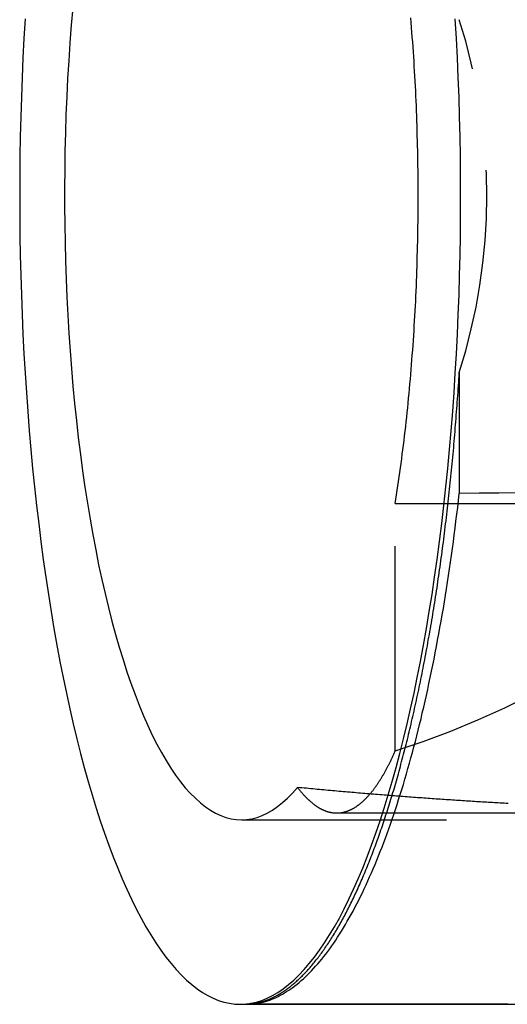
# Model space of a CAD drawing. Extents: x 0 to 18.1, y 0 to 6.8.
# Drawn here: x 12.2 to 12.8, y 4.8 to 6 of the extents above; entities that cross this region are included whole.
import ezdxf

# ---------------------------------------------------------------- set-up
doc = ezdxf.new("R2010")
doc.units = 0
doc.linetypes.add('HIDDEN', pattern=[0.375, 0.25, -0.125])
doc.layers.add('AM_HID', color=7, linetype='HIDDEN')
doc.layers.add('AM_VIS', color=7, linetype='CONTINUOUS')

msp = doc.modelspace()

# ---------------------------------------------------------------- linework, layer by layer
at = {"layer": 'AM_HID'}
for p, q in [((12.72933, 5.58785), (12.72933, 5.44025)), ((12.65126, 5.12605), (12.65126, 5.42794)), ((12.65126, 5.42794), (13.13179, 5.42794)), ((12.57999, 5.05043), (13.15513, 5.05043)), ((12.46376, 5.04206), (17.4581, 5.04206)), ((12.4697, 4.8171), (12.4697, 4.81706))]:
    msp.add_line(p, q, dxfattribs=at)
for points in [[(12.2583, 6.0327, 0), (12.2565, 6.01132, 0), (12.2549, 5.98975, 0), (12.2534, 5.96803, 0), (12.2521, 5.94616, 0), (12.251, 5.92417, 0), (12.2501, 5.90208, 0), (12.2494, 5.8799, 0), (12.2488, 5.85765, 0), (12.2485, 5.83536, 0), (12.2483, 5.81304, 0), (12.2483, 5.79071, 0), (12.2485, 5.76839, 0), (12.2489, 5.7461, 0), (12.2494, 5.72386, 0), (12.2502, 5.70169, 0), (12.2511, 5.67961, 0), (12.2522, 5.65763, 0), (12.2535, 5.63577, 0), (12.255, 5.61406, 0), (12.2567, 5.59252, 0), (12.2585, 5.57115, 0), (12.2605, 5.54999, 0), (12.2627, 5.52904, 0), (12.2651, 5.50833, 0), (12.2676, 5.48787, 0), (12.2703, 5.46768, 0), (12.2732, 5.44778, 0), (12.2762, 5.42819, 0), (12.2794, 5.40892, 0), (12.2828, 5.38999, 0), (12.2863, 5.37142, 0), (12.2899, 5.35321, 0), (12.2938, 5.3354, 0), (12.2977, 5.31798, 0), (12.3018, 5.30099, 0), (12.3061, 5.28442, 0), (12.3104, 5.26831, 0), (12.3149, 5.25265, 0), (12.3196, 5.23747, 0), (12.3243, 5.22277, 0), (12.3292, 5.20858, 0), (12.3342, 5.1949, 0), (12.3393, 5.18174, 0), (12.3445, 5.16911, 0), (12.3499, 5.15703, 0), (12.3553, 5.14551, 0), (12.3608, 5.13455, 0), (12.3664, 5.12417, 0), (12.3721, 5.11437, 0), (12.3778, 5.10517, 0), (12.3837, 5.09657, 0), (12.3896, 5.08857, 0), (12.3955, 5.0812, 0), (12.4016, 5.07444, 0), (12.4077, 5.06831, 0), (12.4138, 5.06281, 0), (12.42, 5.05795, 0), (12.4262, 5.05373, 0), (12.4324, 5.05016, 0), (12.4387, 5.04723, 0), (12.445, 5.04496, 0), (12.4513, 5.04334, 0), (12.4576, 5.04237, 0), (12.4639, 5.04206, 0), (12.4702, 5.0424, 0), (12.4766, 5.0434, 0), (12.4829, 5.04506, 0), (12.4892, 5.04736, 0), (12.4954, 5.05032, 0), (12.5017, 5.05392, 0), (12.5079, 5.05817, 0), (12.514, 5.06306, 0), (12.5202, 5.06859, 0), (12.5262, 5.07475, 0), (12.5323, 5.08154, 0)], [(12.4624, 4.81706, 0), (12.469, 4.81736, 0), (12.4755, 4.81825, 0), (12.4821, 4.81973, 0), (12.4887, 4.82181, 0), (12.4953, 4.82448, 0), (12.5018, 4.82773, 0), (12.5083, 4.83158, 0), (12.5148, 4.836, 0), (12.5212, 4.84102, 0), (12.5276, 4.84661, 0), (12.534, 4.85277, 0), (12.5403, 4.85951, 0), (12.5466, 4.86682, 0), (12.5529, 4.87469, 0), (12.5591, 4.88312, 0), (12.5652, 4.89211, 0), (12.5712, 4.90164, 0), (12.5772, 4.91172, 0), (12.5832, 4.92233, 0), (12.589, 4.93347, 0), (12.5948, 4.94514, 0), (12.6005, 4.95732, 0), (12.6061, 4.97002, 0), (12.6116, 4.98321, 0), (12.6171, 4.9969, 0), (12.6224, 5.01108, 0), (12.6276, 5.02573, 0), (12.6328, 5.04085, 0), (12.6378, 5.05643, 0), (12.6428, 5.07245, 0), (12.6476, 5.08892, 0), (12.6523, 5.10582, 0), (12.6569, 5.12314, 0), (12.6614, 5.14087, 0), (12.6658, 5.15899, 0), (12.67, 5.17751, 0), (12.6742, 5.1964, 0), (12.6781, 5.21566, 0), (12.682, 5.23527, 0), (12.6857, 5.25522, 0), (12.6893, 5.2755, 0), (12.6928, 5.2961, 0), (12.6961, 5.31701, 0), (12.6993, 5.33821, 0), (12.7023, 5.35968, 0), (12.7052, 5.38143, 0), (12.708, 5.40343, 0), (12.7106, 5.42567, 0), (12.713, 5.44813, 0), (12.7153, 5.47081, 0), (12.7175, 5.49369, 0), (12.7194, 5.51676, 0), (12.7213, 5.54, 0), (12.723, 5.5634, 0), (12.7245, 5.58694, 0), (12.7259, 5.61061, 0), (12.7271, 5.6344, 0), (12.7281, 5.65829, 0), (12.729, 5.68227, 0), (12.7297, 5.70632, 0), (12.7303, 5.73042, 0), (12.7307, 5.75458, 0), (12.7309, 5.77876, 0), (12.731, 5.80295, 0), (12.7309, 5.82715, 0), (12.7307, 5.85133, 0), (12.7303, 5.87548, 0), (12.7297, 5.89958, 0), (12.729, 5.92363, 0), (12.7281, 5.94761, 0), (12.7271, 5.9715, 0), (12.7259, 5.99529, 0), (12.7245, 6.01896, 0)], [(12.6513, 5.42794, 0), (12.6521, 5.43328, 0), (12.653, 5.43865, 0), (12.6538, 5.44404, 0), (12.6546, 5.44946, 0), (12.6554, 5.45489, 0), (12.6562, 5.46035, 0), (12.657, 5.46584, 0), (12.6577, 5.47134, 0), (12.6585, 5.47686, 0), (12.6592, 5.48241, 0), (12.6599, 5.48798, 0), (12.6606, 5.49357, 0), (12.6613, 5.49917, 0), (12.662, 5.5048, 0), (12.6627, 5.51045, 0), (12.6634, 5.51611, 0), (12.664, 5.5218, 0), (12.6646, 5.5275, 0), (12.6653, 5.53322, 0), (12.6659, 5.53896, 0), (12.6665, 5.54471, 0), (12.667, 5.55049, 0), (12.6676, 5.55627, 0), (12.6682, 5.56208, 0), (12.6687, 5.5679, 0), (12.6692, 5.57373, 0), (12.6698, 5.57958, 0), (12.6703, 5.58545, 0), (12.6708, 5.59133, 0), (12.6712, 5.59722, 0), (12.6717, 5.60312, 0), (12.6721, 5.60904, 0), (12.6726, 5.61497, 0), (12.673, 5.62092, 0), (12.6734, 5.62687, 0), (12.6738, 5.63284, 0), (12.6742, 5.63882, 0), (12.6745, 5.6448, 0), (12.6749, 5.6508, 0), (12.6752, 5.65681, 0), (12.6756, 5.66283, 0), (12.6759, 5.66886, 0), (12.6762, 5.67489, 0), (12.6765, 5.68094, 0), (12.6767, 5.68699, 0), (12.677, 5.69305, 0), (12.6772, 5.69911, 0), (12.6775, 5.70519, 0), (12.6777, 5.71127, 0), (12.6779, 5.71735, 0), (12.6781, 5.72344, 0), (12.6782, 5.72954, 0), (12.6784, 5.73564, 0), (12.6786, 5.74174, 0), (12.6787, 5.74785, 0), (12.6788, 5.75397, 0), (12.6789, 5.76008, 0), (12.679, 5.7662, 0), (12.6791, 5.77232, 0), (12.6791, 5.77845, 0), (12.6792, 5.78457, 0), (12.6792, 5.7907, 0), (12.6792, 5.79682, 0), (12.6793, 5.80295, 0), (12.6792, 5.80908, 0), (12.6792, 5.8152, 0), (12.6792, 5.82133, 0), (12.6791, 5.82745, 0), (12.6791, 5.83358, 0), (12.679, 5.8397, 0), (12.6789, 5.84582, 0), (12.6788, 5.85193, 0), (12.6787, 5.85805, 0), (12.6786, 5.86416, 0), (12.6784, 5.87026, 0), (12.6782, 5.87636, 0), (12.6781, 5.88246, 0), (12.6779, 5.88855, 0), (12.6777, 5.89463, 0), (12.6775, 5.90071, 0), (12.6772, 5.90679, 0), (12.677, 5.91285, 0), (12.6767, 5.91891, 0), (12.6765, 5.92497, 0), (12.6762, 5.93101, 0), (12.6759, 5.93704, 0), (12.6756, 5.94307, 0), (12.6752, 5.94909, 0), (12.6749, 5.9551, 0), (12.6745, 5.9611, 0), (12.6742, 5.96708, 0), (12.6738, 5.97306, 0), (12.6734, 5.97903, 0), (12.673, 5.98498, 0), (12.6726, 5.99093, 0), (12.6721, 5.99686, 0), (12.6717, 6.00278, 0), (12.6712, 6.00868, 0), (12.6708, 6.01457, 0), (12.6703, 6.02045, 0)], [(12.4697, 4.8171, 0), (12.4708, 4.81715, 0), (12.472, 4.81721, 0), (12.4731, 4.81729, 0), (12.4742, 4.81739, 0), (12.4754, 4.8175, 0), (12.4765, 4.81763, 0), (12.4776, 4.81778, 0), (12.4787, 4.81795, 0), (12.4799, 4.81814, 0), (12.481, 4.81834, 0), (12.4821, 4.81856, 0), (12.4833, 4.8188, 0), (12.4844, 4.81905, 0), (12.4855, 4.81932, 0), (12.4866, 4.81961, 0), (12.4878, 4.81992, 0), (12.4889, 4.82024, 0), (12.49, 4.82059, 0), (12.4911, 4.82095, 0), (12.4923, 4.82132, 0), (12.4934, 4.82171, 0), (12.4945, 4.82213, 0), (12.4956, 4.82255, 0), (12.4967, 4.823, 0), (12.4979, 4.82346, 0), (12.499, 4.82394, 0), (12.5001, 4.82444, 0), (12.5012, 4.82495, 0), (12.5023, 4.82549, 0), (12.5035, 4.82603, 0), (12.5046, 4.8266, 0), (12.5057, 4.82718, 0), (12.5068, 4.82778, 0), (12.5079, 4.8284, 0), (12.509, 4.82904, 0), (12.5102, 4.82969, 0), (12.5113, 4.83036, 0), (12.5124, 4.83105, 0), (12.5135, 4.83175, 0), (12.5146, 4.83247, 0), (12.5157, 4.83321, 0), (12.5168, 4.83396, 0), (12.5179, 4.83474, 0), (12.519, 4.83553, 0), (12.5202, 4.83633, 0), (12.5213, 4.83716, 0), (12.5224, 4.838, 0), (12.5235, 4.83885, 0), (12.5246, 4.83973, 0), (12.5257, 4.84062, 0), (12.5268, 4.84153, 0), (12.5279, 4.84246, 0), (12.529, 4.8434, 0), (12.5301, 4.84436, 0), (12.5312, 4.84534, 0), (12.5323, 4.84633, 0), (12.5334, 4.84734, 0), (12.5345, 4.84837, 0), (12.5355, 4.84942, 0), (12.5366, 4.85048, 0), (12.5377, 4.85156, 0), (12.5388, 4.85265, 0), (12.5399, 4.85377, 0), (12.541, 4.8549, 0), (12.5421, 4.85604, 0), (12.5432, 4.85721, 0), (12.5442, 4.85839, 0), (12.5453, 4.85959, 0), (12.5464, 4.8608, 0), (12.5475, 4.86203, 0), (12.5486, 4.86328, 0), (12.5496, 4.86455, 0), (12.5507, 4.86583, 0), (12.5518, 4.86713, 0), (12.5529, 4.86844, 0), (12.5539, 4.86978, 0), (12.555, 4.87112, 0), (12.5561, 4.87249, 0), (12.5572, 4.87387, 0), (12.5582, 4.87527, 0), (12.5593, 4.87669, 0), (12.5604, 4.87812, 0), (12.5614, 4.87957, 0), (12.5625, 4.88104, 0), (12.5635, 4.88252, 0), (12.5646, 4.88402, 0), (12.5656, 4.88554, 0), (12.5667, 4.88707, 0), (12.5677, 4.88861, 0), (12.5688, 4.89017, 0), (12.5698, 4.89175, 0), (12.5709, 4.89335, 0), (12.5719, 4.89496, 0), (12.573, 4.89658, 0), (12.574, 4.89822, 0), (12.575, 4.89988, 0), (12.5761, 4.90156, 0), (12.5771, 4.90324, 0), (12.5781, 4.90495, 0), (12.5792, 4.90667, 0), (12.5802, 4.90841, 0), (12.5812, 4.91016, 0), (12.5822, 4.91193, 0), (12.5833, 4.91371, 0), (12.5843, 4.91551, 0), (12.5853, 4.91732, 0), (12.5863, 4.91915, 0), (12.5873, 4.921, 0), (12.5883, 4.92286, 0), (12.5893, 4.92473, 0), (12.5903, 4.92662, 0), (12.5913, 4.92853, 0), (12.5923, 4.93045, 0), (12.5933, 4.93239, 0), (12.5943, 4.93434, 0), (12.5953, 4.93631, 0), (12.5963, 4.93829, 0), (12.5973, 4.94029, 0), (12.5983, 4.9423, 0), (12.5993, 4.94433, 0), (12.6003, 4.94637, 0), (12.6012, 4.94843, 0), (12.6022, 4.95051, 0), (12.6032, 4.95259, 0), (12.6042, 4.9547, 0), (12.6051, 4.95682, 0), (12.6061, 4.95895, 0), (12.6071, 4.9611, 0), (12.608, 4.96326, 0), (12.609, 4.96544, 0), (12.6099, 4.96763, 0), (12.6109, 4.96984, 0), (12.6118, 4.97206, 0), (12.6128, 4.9743, 0), (12.6137, 4.97655, 0), (12.6147, 4.97881, 0), (12.6156, 4.9811, 0), (12.6166, 4.98339, 0), (12.6175, 4.9857, 0), (12.6184, 4.98803, 0), (12.6194, 4.99036, 0), (12.6203, 4.99272, 0), (12.6212, 4.99509, 0), (12.6221, 4.99747, 0), (12.6231, 4.99987, 0), (12.624, 5.00228, 0), (12.6249, 5.0047, 0), (12.6258, 5.00714, 0), (12.6267, 5.0096, 0), (12.6276, 5.01206, 0), (12.6285, 5.01455, 0), (12.6294, 5.01704, 0), (12.6303, 5.01955, 0), (12.6312, 5.02208, 0), (12.6321, 5.02462, 0), (12.633, 5.02717, 0), (12.6339, 5.02974, 0), (12.6348, 5.03232, 0), (12.6357, 5.03492, 0), (12.6365, 5.03752, 0), (12.6374, 5.04015, 0), (12.6383, 5.04278, 0), (12.6392, 5.04544, 0), (12.64, 5.0481, 0), (12.6409, 5.05078, 0), (12.6418, 5.05347, 0), (12.6426, 5.05618, 0), (12.6435, 5.0589, 0), (12.6443, 5.06163, 0), (12.6452, 5.06438, 0), (12.646, 5.06714, 0), (12.6469, 5.06991, 0), (12.6477, 5.0727, 0), (12.6485, 5.0755, 0), (12.6494, 5.07832, 0), (12.6502, 5.08115, 0), (12.651, 5.08399, 0), (12.6519, 5.08684, 0), (12.6527, 5.0897, 0), (12.6535, 5.09258, 0), (12.6543, 5.09547, 0), (12.6551, 5.09837, 0), (12.6559, 5.10128, 0), (12.6567, 5.1042, 0), (12.6575, 5.10714, 0), (12.6583, 5.11009, 0), (12.6591, 5.11305, 0), (12.6599, 5.11602, 0), (12.6607, 5.119, 0), (12.6615, 5.122, 0), (12.6623, 5.125, 0), (12.663, 5.12802, 0), (12.6638, 5.13105, 0), (12.6646, 5.13409, 0), (12.6653, 5.13715, 0), (12.6661, 5.14021, 0), (12.6669, 5.14329, 0), (12.6676, 5.14637, 0), (12.6684, 5.14947, 0), (12.6691, 5.15258, 0), (12.6698, 5.1557, 0), (12.6706, 5.15883, 0), (12.6713, 5.16198, 0), (12.6721, 5.16513, 0), (12.6728, 5.1683, 0), (12.6735, 5.17147, 0), (12.6742, 5.17466, 0), (12.6749, 5.17786, 0), (12.6757, 5.18107, 0), (12.6764, 5.18429, 0), (12.6771, 5.18752, 0), (12.6778, 5.19076, 0), (12.6785, 5.19401, 0), (12.6792, 5.19727, 0), (12.6799, 5.20055, 0), (12.6805, 5.20383, 0), (12.6812, 5.20712, 0), (12.6819, 5.21043, 0), (12.6826, 5.21374, 0), (12.6833, 5.21707, 0), (12.6839, 5.2204, 0), (12.6846, 5.22375, 0), (12.6853, 5.22711, 0), (12.6859, 5.23047, 0), (12.6866, 5.23385, 0), (12.6872, 5.23724, 0), (12.6879, 5.24063, 0), (12.6885, 5.24404, 0), (12.6891, 5.24746, 0), (12.6898, 5.25088, 0), (12.6904, 5.25432, 0), (12.691, 5.25777, 0), (12.6916, 5.26122, 0), (12.6923, 5.26469, 0), (12.6929, 5.26816, 0), (12.6935, 5.27165, 0), (12.6941, 5.27514, 0), (12.6947, 5.27865, 0), (12.6953, 5.28216, 0), (12.6959, 5.28569, 0), (12.6965, 5.28922, 0), (12.6971, 5.29276, 0), (12.6976, 5.29631, 0), (12.6982, 5.29987, 0), (12.6988, 5.30344, 0), (12.6994, 5.30702, 0), (12.6999, 5.31061, 0), (12.7005, 5.31421, 0), (12.7011, 5.31782, 0), (12.7016, 5.32143, 0), (12.7022, 5.32506, 0), (12.7027, 5.32869, 0), (12.7032, 5.33233, 0), (12.7038, 5.33598, 0), (12.7043, 5.33964, 0), (12.7048, 5.34331, 0), (12.7054, 5.34699, 0), (12.7059, 5.35068, 0), (12.7064, 5.35437, 0), (12.7069, 5.35808, 0), (12.7074, 5.36179, 0), (12.7079, 5.36551, 0), (12.7084, 5.36924, 0), (12.7089, 5.37298, 0), (12.7094, 5.37672, 0), (12.7099, 5.38048, 0), (12.7104, 5.38424, 0), (12.7109, 5.38801, 0), (12.7113, 5.39178, 0), (12.7118, 5.39557, 0), (12.7123, 5.39936, 0), (12.7127, 5.40315, 0), (12.7132, 5.40695, 0), (12.7136, 5.41076, 0), (12.7141, 5.41458, 0), (12.7145, 5.4184, 0), (12.715, 5.42222, 0), (12.7154, 5.42606, 0), (12.7158, 5.4299, 0), (12.7163, 5.43374, 0), (12.7167, 5.43759, 0), (12.7171, 5.44145, 0), (12.7175, 5.44531, 0), (12.7179, 5.44918, 0), (12.7183, 5.45306, 0), (12.7187, 5.45694, 0), (12.7191, 5.46083, 0), (12.7195, 5.46472, 0), (12.7199, 5.46861, 0), (12.7203, 5.47252, 0), (12.7206, 5.47643, 0), (12.721, 5.48034, 0), (12.7214, 5.48426, 0), (12.7218, 5.48818, 0), (12.7221, 5.49211, 0), (12.7225, 5.49605, 0), (12.7228, 5.49999, 0), (12.7232, 5.50393, 0), (12.7235, 5.50788, 0), (12.7238, 5.51184, 0), (12.7242, 5.5158, 0), (12.7245, 5.51976, 0), (12.7248, 5.52373, 0), (12.7251, 5.5277, 0), (12.7254, 5.53168, 0), (12.7257, 5.53567, 0), (12.726, 5.53965, 0), (12.7263, 5.54365, 0), (12.7266, 5.54764, 0), (12.7269, 5.55165, 0), (12.7272, 5.55565, 0), (12.7275, 5.55966, 0), (12.7278, 5.56368, 0), (12.728, 5.56769, 0), (12.7283, 5.57172, 0), (12.7286, 5.57574, 0), (12.7288, 5.57978, 0), (12.7291, 5.58381, 0), (12.7293, 5.58785, 0)], [(12.8019, 5.44093, 0), (12.7777, 5.4407, 0), (12.7535, 5.44048, 0), (12.7293, 5.44025, 0)], [(12.4697, 4.81706, 0), (12.4723, 4.8171, 0), (12.4749, 4.81723, 0), (12.4775, 4.81745, 0), (12.4801, 4.81775, 0), (12.4827, 4.81813, 0), (12.4853, 4.81861, 0), (12.4879, 4.81916, 0), (12.4905, 4.81981, 0), (12.4931, 4.82053, 0), (12.4957, 4.82135, 0), (12.4983, 4.82225, 0), (12.5009, 4.82323, 0), (12.5035, 4.8243, 0), (12.5061, 4.82546, 0), (12.5086, 4.8267, 0), (12.5112, 4.82802, 0), (12.5138, 4.82943, 0), (12.5164, 4.83093, 0), (12.5189, 4.83251, 0), (12.5215, 4.83417, 0), (12.524, 4.83592, 0), (12.5266, 4.83775, 0), (12.5291, 4.83967, 0), (12.5317, 4.84167, 0), (12.5342, 4.84375, 0), (12.5368, 4.84592, 0), (12.5393, 4.84817, 0), (12.5418, 4.8505, 0), (12.5443, 4.85292, 0), (12.5468, 4.85542, 0), (12.5493, 4.858, 0), (12.5518, 4.86066, 0), (12.5543, 4.86341, 0), (12.5568, 4.86624, 0), (12.5593, 4.86915, 0), (12.5617, 4.87214, 0), (12.5642, 4.87521, 0), (12.5666, 4.87836, 0), (12.5691, 4.88159, 0), (12.5715, 4.8849, 0), (12.5739, 4.8883, 0), (12.5763, 4.89177, 0), (12.5787, 4.89532, 0), (12.5811, 4.89895, 0), (12.5835, 4.90266, 0), (12.5859, 4.90645, 0), (12.5882, 4.91031, 0), (12.5906, 4.91426, 0), (12.5929, 4.91828, 0), (12.5953, 4.92237, 0), (12.5976, 4.92655, 0), (12.5999, 4.9308, 0), (12.6022, 4.93513, 0), (12.6045, 4.93953, 0), (12.6068, 4.944, 0), (12.609, 4.94856, 0), (12.6113, 4.95318, 0), (12.6135, 4.95788, 0), (12.6157, 4.96266, 0), (12.6179, 4.9675, 0), (12.6201, 4.97242, 0), (12.6223, 4.97741, 0), (12.6245, 4.98248, 0), (12.6267, 4.98761, 0), (12.6288, 4.99282, 0), (12.631, 4.99809, 0), (12.6331, 5.00344, 0), (12.6352, 5.00886, 0), (12.6373, 5.01434, 0), (12.6393, 5.01989, 0), (12.6414, 5.02552, 0), (12.6434, 5.03121, 0), (12.6455, 5.03696, 0), (12.6475, 5.04279, 0), (12.6495, 5.04868, 0), (12.6515, 5.05463, 0), (12.6535, 5.06065, 0), (12.6554, 5.06674, 0), (12.6573, 5.07288, 0), (12.6593, 5.0791, 0), (12.6612, 5.08537, 0), (12.6631, 5.09171, 0), (12.6649, 5.09811, 0), (12.6668, 5.10457, 0), (12.6686, 5.11109, 0), (12.6704, 5.11767, 0), (12.6722, 5.12432, 0), (12.674, 5.13102, 0), (12.6758, 5.13778, 0), (12.6775, 5.14459, 0), (12.6793, 5.15147, 0), (12.681, 5.1584, 0), (12.6827, 5.16539, 0), (12.6843, 5.17243, 0), (12.686, 5.17953, 0), (12.6876, 5.18668, 0), (12.6893, 5.19388, 0), (12.6909, 5.20114, 0), (12.6924, 5.20845, 0), (12.694, 5.21581, 0), (12.6955, 5.22323, 0), (12.6971, 5.23069, 0), (12.6986, 5.23821, 0), (12.7, 5.24577, 0), (12.7015, 5.25338, 0), (12.7029, 5.26104, 0), (12.7044, 5.26875, 0), (12.7058, 5.2765, 0), (12.7072, 5.2843, 0), (12.7085, 5.29214, 0), (12.7099, 5.30003, 0), (12.7112, 5.30796, 0), (12.7125, 5.31594, 0), (12.7137, 5.32396, 0), (12.715, 5.33201, 0), (12.7162, 5.34012, 0), (12.7174, 5.34826, 0), (12.7186, 5.35644, 0), (12.7198, 5.36465, 0), (12.721, 5.37291, 0), (12.7221, 5.38121, 0), (12.7232, 5.38954, 0), (12.7243, 5.3979, 0), (12.7253, 5.40631, 0), (12.7264, 5.41474, 0), (12.7274, 5.42321, 0), (12.7284, 5.43172, 0), (12.7293, 5.44025, 0)], [(12.5323, 5.08154, 0), (12.5327, 5.08094, 0), (12.5332, 5.08034, 0), (12.5336, 5.07975, 0), (12.5341, 5.07917, 0), (12.5346, 5.07859, 0), (12.535, 5.07801, 0), (12.5355, 5.07745, 0), (12.5359, 5.07688, 0), (12.5364, 5.07633, 0), (12.5369, 5.07578, 0), (12.5373, 5.07523, 0), (12.5378, 5.07469, 0), (12.5383, 5.07416, 0), (12.5387, 5.07363, 0), (12.5392, 5.0731, 0), (12.5397, 5.07259, 0), (12.5401, 5.07207, 0), (12.5406, 5.07157, 0), (12.5411, 5.07107, 0), (12.5415, 5.07057, 0), (12.542, 5.07008, 0), (12.5425, 5.0696, 0), (12.5429, 5.06912, 0), (12.5434, 5.06865, 0), (12.5439, 5.06818, 0), (12.5443, 5.06772, 0), (12.5448, 5.06726, 0), (12.5453, 5.06681, 0), (12.5458, 5.06637, 0), (12.5462, 5.06593, 0), (12.5467, 5.0655, 0), (12.5472, 5.06507, 0), (12.5476, 5.06465, 0), (12.5481, 5.06424, 0), (12.5486, 5.06383, 0), (12.5491, 5.06343, 0), (12.5495, 5.06303, 0), (12.55, 5.06264, 0), (12.5505, 5.06225, 0), (12.551, 5.06187, 0), (12.5514, 5.0615, 0), (12.5519, 5.06113, 0), (12.5524, 5.06077, 0), (12.5529, 5.06042, 0), (12.5534, 5.06007, 0), (12.5538, 5.05972, 0), (12.5543, 5.05938, 0), (12.5548, 5.05905, 0), (12.5553, 5.05873, 0), (12.5558, 5.05841, 0), (12.5562, 5.05809, 0), (12.5567, 5.05779, 0), (12.5572, 5.05748, 0), (12.5577, 5.05719, 0), (12.5582, 5.0569, 0), (12.5586, 5.05662, 0), (12.5591, 5.05634, 0), (12.5596, 5.05607, 0), (12.5601, 5.05581, 0), (12.5606, 5.05555, 0), (12.5611, 5.0553, 0), (12.5615, 5.05505, 0), (12.562, 5.05482, 0), (12.5625, 5.05458, 0), (12.563, 5.05436, 0), (12.5635, 5.05414, 0), (12.564, 5.05392, 0), (12.5644, 5.05372, 0), (12.5649, 5.05352, 0), (12.5654, 5.05332, 0), (12.5659, 5.05313, 0), (12.5664, 5.05295, 0), (12.5669, 5.05277, 0), (12.5673, 5.0526, 0), (12.5678, 5.05244, 0), (12.5683, 5.05228, 0), (12.5688, 5.05213, 0), (12.5693, 5.05199, 0), (12.5698, 5.05185, 0), (12.5702, 5.05172, 0), (12.5707, 5.0516, 0), (12.5712, 5.05148, 0), (12.5717, 5.05136, 0), (12.5722, 5.05126, 0), (12.5727, 5.05116, 0), (12.5731, 5.05107, 0), (12.5736, 5.05098, 0), (12.5741, 5.0509, 0), (12.5746, 5.05082, 0), (12.5751, 5.05076, 0), (12.5756, 5.05069, 0), (12.5761, 5.05064, 0), (12.5765, 5.05059, 0), (12.577, 5.05055, 0), (12.5775, 5.05051, 0), (12.578, 5.05048, 0), (12.5785, 5.05046, 0), (12.579, 5.05044, 0), (12.5794, 5.05043, 0), (12.5799, 5.05043, 0), (12.5804, 5.05043, 0), (12.5809, 5.05044, 0), (12.5814, 5.05045, 0), (12.5819, 5.05047, 0), (12.5823, 5.0505, 0), (12.5828, 5.05054, 0), (12.5833, 5.05058, 0), (12.5838, 5.05062, 0), (12.5843, 5.05068, 0), (12.5848, 5.05074, 0), (12.5852, 5.0508, 0), (12.5857, 5.05088, 0), (12.5862, 5.05096, 0), (12.5867, 5.05104, 0), (12.5872, 5.05113, 0), (12.5877, 5.05123, 0), (12.5881, 5.05134, 0), (12.5886, 5.05145, 0), (12.5891, 5.05157, 0), (12.5896, 5.05169, 0), (12.5901, 5.05182, 0), (12.5906, 5.05196, 0), (12.591, 5.0521, 0), (12.5915, 5.05226, 0), (12.592, 5.05241, 0), (12.5925, 5.05258, 0), (12.593, 5.05275, 0), (12.5935, 5.05292, 0), (12.5939, 5.0531, 0), (12.5944, 5.05329, 0), (12.5949, 5.05349, 0), (12.5954, 5.05369, 0), (12.5959, 5.0539, 0), (12.5963, 5.05412, 0), (12.5968, 5.05434, 0), (12.5973, 5.05457, 0), (12.5978, 5.0548, 0), (12.5983, 5.05504, 0), (12.5988, 5.05529, 0), (12.5992, 5.05554, 0), (12.5997, 5.05581, 0), (12.6002, 5.05607, 0), (12.6007, 5.05635, 0), (12.6012, 5.05663, 0), (12.6016, 5.05691, 0), (12.6021, 5.05721, 0), (12.6026, 5.05751, 0), (12.6031, 5.05781, 0), (12.6035, 5.05813, 0), (12.604, 5.05845, 0), (12.6045, 5.05877, 0), (12.605, 5.05911, 0), (12.6055, 5.05945, 0), (12.6059, 5.05979, 0), (12.6064, 5.06015, 0), (12.6069, 5.0605, 0), (12.6074, 5.06087, 0), (12.6079, 5.06124, 0), (12.6083, 5.06162, 0), (12.6088, 5.06201, 0), (12.6093, 5.0624, 0), (12.6098, 5.0628, 0), (12.6102, 5.0632, 0), (12.6107, 5.06361, 0), (12.6112, 5.06403, 0), (12.6117, 5.06446, 0), (12.6121, 5.06489, 0), (12.6126, 5.06532, 0), (12.6131, 5.06577, 0), (12.6135, 5.06621, 0), (12.614, 5.06667, 0), (12.6145, 5.06713, 0), (12.615, 5.0676, 0), (12.6154, 5.06807, 0), (12.6159, 5.06855, 0), (12.6164, 5.06904, 0), (12.6168, 5.06953, 0), (12.6173, 5.07003, 0), (12.6178, 5.07053, 0), (12.6182, 5.07104, 0), (12.6187, 5.07156, 0), (12.6192, 5.07208, 0), (12.6196, 5.07261, 0), (12.6201, 5.07314, 0), (12.6206, 5.07369, 0), (12.621, 5.07423, 0), (12.6215, 5.07479, 0), (12.6219, 5.07534, 0), (12.6224, 5.07591, 0), (12.6229, 5.07648, 0), (12.6233, 5.07706, 0), (12.6238, 5.07764, 0), (12.6242, 5.07823, 0), (12.6247, 5.07882, 0), (12.6251, 5.07943, 0), (12.6256, 5.08003, 0), (12.6261, 5.08065, 0), (12.6265, 5.08126, 0), (12.627, 5.08189, 0), (12.6274, 5.08252, 0), (12.6279, 5.08316, 0), (12.6283, 5.0838, 0), (12.6288, 5.08445, 0), (12.6292, 5.0851, 0), (12.6297, 5.08576, 0), (12.6301, 5.08643, 0), (12.6306, 5.0871, 0), (12.631, 5.08778, 0), (12.6315, 5.08846, 0), (12.6319, 5.08915, 0), (12.6324, 5.08985, 0), (12.6328, 5.09055, 0), (12.6332, 5.09125, 0), (12.6337, 5.09197, 0), (12.6341, 5.09269, 0), (12.6346, 5.09341, 0), (12.635, 5.09414, 0), (12.6355, 5.09488, 0), (12.6359, 5.09562, 0), (12.6363, 5.09636, 0), (12.6368, 5.09712, 0), (12.6372, 5.09788, 0), (12.6376, 5.09864, 0), (12.6381, 5.09941, 0), (12.6385, 5.10019, 0), (12.639, 5.10097, 0), (12.6394, 5.10175, 0), (12.6398, 5.10255, 0), (12.6403, 5.10334, 0), (12.6407, 5.10415, 0), (12.6411, 5.10496, 0), (12.6416, 5.10577, 0), (12.642, 5.10659, 0), (12.6424, 5.10742, 0), (12.6428, 5.10825, 0), (12.6433, 5.10909, 0), (12.6437, 5.10993, 0), (12.6441, 5.11078, 0), (12.6445, 5.11163, 0), (12.645, 5.11249, 0), (12.6454, 5.11336, 0), (12.6458, 5.11423, 0), (12.6462, 5.11511, 0), (12.6467, 5.11599, 0), (12.6471, 5.11688, 0), (12.6475, 5.11777, 0), (12.6479, 5.11867, 0), (12.6484, 5.11957, 0), (12.6488, 5.12048, 0), (12.6492, 5.12139, 0), (12.6496, 5.12231, 0), (12.65, 5.12324, 0), (12.6504, 5.12417, 0), (12.6509, 5.1251, 0), (12.6513, 5.12605, 0)], [(12.7887, 5.06194, 0), (12.7864, 5.06207, 0), (12.784, 5.06221, 0), (12.7816, 5.06234, 0), (12.7792, 5.06248, 0), (12.7769, 5.06262, 0), (12.7745, 5.06276, 0), (12.7721, 5.0629, 0), (12.7697, 5.06304, 0), (12.7673, 5.06318, 0), (12.7649, 5.06333, 0), (12.7625, 5.06347, 0), (12.7601, 5.06362, 0), (12.7576, 5.06377, 0), (12.7552, 5.06391, 0), (12.7528, 5.06406, 0), (12.7504, 5.06421, 0), (12.748, 5.06437, 0), (12.7455, 5.06452, 0), (12.7431, 5.06467, 0), (12.7406, 5.06483, 0), (12.7382, 5.06498, 0), (12.7357, 5.06514, 0), (12.7333, 5.0653, 0), (12.7308, 5.06546, 0), (12.7284, 5.06562, 0), (12.7259, 5.06578, 0), (12.7234, 5.06594, 0), (12.721, 5.06611, 0), (12.7185, 5.06627, 0), (12.716, 5.06644, 0), (12.7135, 5.06661, 0), (12.7111, 5.06678, 0), (12.7086, 5.06695, 0), (12.7061, 5.06712, 0), (12.7036, 5.06729, 0), (12.7011, 5.06746, 0), (12.6986, 5.06764, 0), (12.6961, 5.06781, 0), (12.6936, 5.06799, 0), (12.6911, 5.06817, 0), (12.6885, 5.06835, 0), (12.686, 5.06853, 0), (12.6835, 5.06871, 0), (12.681, 5.0689, 0), (12.6784, 5.06908, 0), (12.6759, 5.06927, 0), (12.6734, 5.06945, 0), (12.6708, 5.06964, 0), (12.6683, 5.06983, 0), (12.6658, 5.07002, 0), (12.6632, 5.07022, 0), (12.6607, 5.07041, 0), (12.6581, 5.0706, 0), (12.6555, 5.0708, 0), (12.653, 5.071, 0), (12.6504, 5.07119, 0), (12.6479, 5.07139, 0), (12.6453, 5.0716, 0), (12.6427, 5.0718, 0), (12.6401, 5.072, 0), (12.6376, 5.07221, 0), (12.635, 5.07241, 0), (12.6324, 5.07262, 0), (12.6298, 5.07283, 0), (12.6272, 5.07304, 0), (12.6246, 5.07325, 0), (12.622, 5.07347, 0), (12.6194, 5.07368, 0), (12.6168, 5.0739, 0), (12.6142, 5.07411, 0), (12.6116, 5.07433, 0), (12.609, 5.07455, 0), (12.6064, 5.07477, 0), (12.6038, 5.07499, 0), (12.6012, 5.07522, 0), (12.5986, 5.07544, 0), (12.5959, 5.07567, 0), (12.5933, 5.0759, 0), (12.5907, 5.07613, 0), (12.588, 5.07636, 0), (12.5854, 5.07659, 0), (12.5828, 5.07682, 0), (12.5801, 5.07706, 0), (12.5775, 5.0773, 0), (12.5749, 5.07753, 0), (12.5722, 5.07777, 0), (12.5696, 5.07801, 0), (12.5669, 5.07826, 0), (12.5643, 5.0785, 0), (12.5616, 5.07874, 0), (12.559, 5.07899, 0), (12.5563, 5.07924, 0), (12.5536, 5.07949, 0), (12.551, 5.07974, 0), (12.5483, 5.07999, 0), (12.5456, 5.08025, 0), (12.543, 5.0805, 0), (12.5403, 5.08076, 0), (12.5376, 5.08102, 0), (12.5349, 5.08128, 0), (12.5323, 5.08154, 0)], [(12.7883, 4.81715, 0), (12.7762, 4.81715, 0), (12.7642, 4.81715, 0), (12.7522, 4.81715, 0), (12.7401, 4.81714, 0), (12.7281, 4.81714, 0), (12.7162, 4.81714, 0), (12.7042, 4.81714, 0), (12.6923, 4.81714, 0), (12.6804, 4.81713, 0), (12.6685, 4.81713, 0), (12.6566, 4.81713, 0), (12.6448, 4.81713, 0), (12.633, 4.81713, 0), (12.6212, 4.81712, 0), (12.6094, 4.81712, 0), (12.5976, 4.81712, 0), (12.5859, 4.81712, 0), (12.5742, 4.81712, 0), (12.5625, 4.81711, 0), (12.5508, 4.81711, 0), (12.5391, 4.81711, 0), (12.5275, 4.81711, 0), (12.5159, 4.81711, 0), (12.5043, 4.81711, 0), (12.4928, 4.8171, 0), (12.4812, 4.8171, 0), (12.4697, 4.8171, 0)]]:
    msp.add_polyline3d(points, dxfattribs=at)
for centre, radius, start, end in [((12.05527, 5.80293), 0.70755, 342.30335, 17.70016), ((12.29096, 6.23306), 1.16417, 288.02852, 316.24269)]:
    msp.add_arc(centre, radius, start, end, dxfattribs=at)
at = {"layer": 'AM_VIS'}
msp.add_line((12.46237, 4.81706), (14.96093, 4.81706), dxfattribs=at)
msp.add_polyline3d([(12.2002, 6.01896, 0), (12.1989, 5.99529, 0), (12.1977, 5.9715, 0), (12.1966, 5.94761, 0), (12.1957, 5.92363, 0), (12.195, 5.89958, 0), (12.1944, 5.87548, 0), (12.194, 5.85133, 0), (12.1938, 5.82715, 0), (12.1937, 5.80295, 0), (12.1938, 5.77876, 0), (12.194, 5.75458, 0), (12.1944, 5.73042, 0), (12.195, 5.70632, 0), (12.1957, 5.68227, 0), (12.1966, 5.65829, 0), (12.1977, 5.6344, 0), (12.1989, 5.61061, 0), (12.2002, 5.58694, 0), (12.2018, 5.5634, 0), (12.2034, 5.54, 0), (12.2053, 5.51676, 0), (12.2073, 5.49369, 0), (12.2094, 5.47081, 0), (12.2117, 5.44813, 0), (12.2142, 5.42567, 0), (12.2168, 5.40343, 0), (12.2195, 5.38143, 0), (12.2224, 5.35968, 0), (12.2254, 5.33821, 0), (12.2286, 5.31701, 0), (12.2319, 5.2961, 0), (12.2354, 5.2755, 0), (12.239, 5.25522, 0), (12.2427, 5.23527, 0), (12.2466, 5.21566, 0), (12.2506, 5.1964, 0), (12.2547, 5.17751, 0), (12.2589, 5.15899, 0), (12.2633, 5.14087, 0), (12.2678, 5.12314, 0), (12.2724, 5.10582, 0), (12.2771, 5.08892, 0), (12.282, 5.07245, 0), (12.2869, 5.05643, 0), (12.2919, 5.04085, 0), (12.2971, 5.02573, 0), (12.3023, 5.01108, 0), (12.3077, 4.9969, 0), (12.3131, 4.98321, 0), (12.3186, 4.97002, 0), (12.3243, 4.95732, 0), (12.3299, 4.94514, 0), (12.3357, 4.93347, 0), (12.3416, 4.92233, 0), (12.3475, 4.91172, 0), (12.3535, 4.90164, 0), (12.3596, 4.89211, 0), (12.3657, 4.88312, 0), (12.3719, 4.87469, 0), (12.3781, 4.86682, 0), (12.3844, 4.85951, 0), (12.3907, 4.85277, 0), (12.3971, 4.84661, 0), (12.4035, 4.84102, 0), (12.41, 4.836, 0), (12.4164, 4.83158, 0), (12.4229, 4.82773, 0), (12.4295, 4.82448, 0), (12.436, 4.82181, 0), (12.4426, 4.81973, 0), (12.4492, 4.81825, 0), (12.4558, 4.81736, 0), (12.4624, 4.81706, 0)], dxfattribs=at)

doc.saveas('drawing.dxf')
